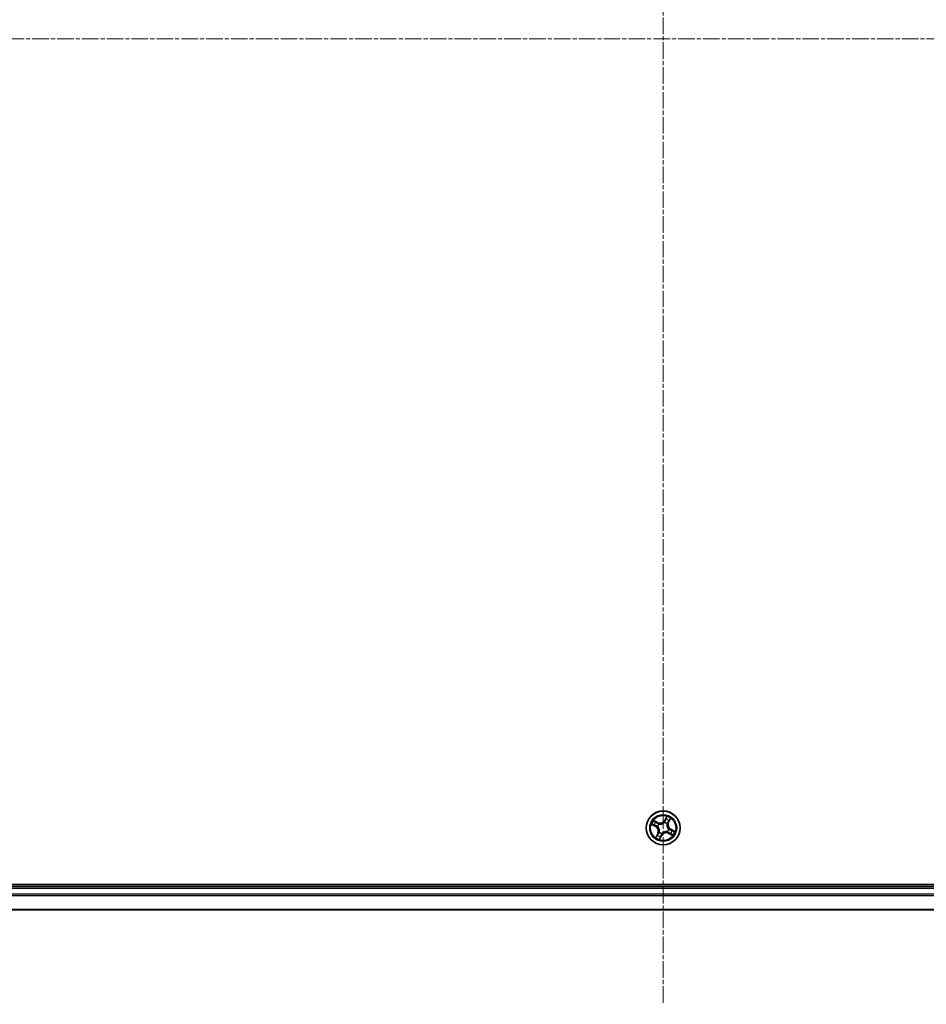
# Model space of a CAD drawing. Units: millimetres. Extents: x 7 to 8855, y 4 to 1830.
# Drawn here: x 2289 to 2444, y 1011 to 1179 of the extents above; entities that cross this region are included whole.
import ezdxf

# ---------------------------------------------------------------- set-up
doc = ezdxf.new("R2010")
doc.units = ezdxf.units.MM
doc.header["$LTSCALE"] = 0.5
doc.linetypes.add('CHAIN', pattern=[0.3543, 0.2362, -0.0295, 0.0591, -0.0295])
for name, color, linetype, lineweight in [('Centerline (ISO)', 131, 'Continuous', 18), ('Visible (ISO)', 7, 'Continuous', 35), ('Visible Narrow (ISO)', 7, 'Continuous', 25)]:
    doc.layers.add(name, color=color, linetype=linetype, lineweight=lineweight)

msp = doc.modelspace()

# ---------------------------------------------------------------- linework, layer by layer
at = {"layer": 'Centerline (ISO)', "linetype": 'CHAIN', "ltscale": 23.990969}
for p, q in [((2399.0441, 1341.2704), (2399.0441, 1010.9094)), ((2133.8637, 1176.0899), (2664.2246, 1176.0899))]:
    msp.add_line(p, q, dxfattribs=at)
at = {"layer": 'Visible (ISO)'}
for p, q in [((2629.0441, 1031.3899), (2169.0441, 1031.3899)), ((2624.0441, 1031.0899), (2174.0441, 1031.0899)), ((2174.0441, 1027.0899), (2624.0441, 1027.0899))]:
    msp.add_line(p, q, dxfattribs=at)
msp.add_circle((2399.0441, 1041.0899), 2.9, dxfattribs=at)
at = {"layer": 'Visible Narrow (ISO)'}
for p, q in [((2399.637, 1043.0628), (2399.2632, 1042.3786)), ((2397.0712, 1041.6828), (2397.7554, 1041.309)), ((2397.7793, 1041.3527), (2397.3492, 1041.5877)), ((2398.1304, 1042.0248), (2397.4336, 1042.3745)), ((2397.67, 1042.2001), (2398.1081, 1041.9803)), ((2397.7793, 1041.3527), (2397.7554, 1041.309)), ((2397.7793, 1041.3527), (2397.8141, 1041.4164)), ((2398.1081, 1041.9803), (2398.0755, 1041.9153)), ((2398.1206, 1041.3016), (2398.0998, 1041.3064)), ((2398.1081, 1041.9803), (2398.1304, 1042.0248)), ((2398.3286, 1041.7431), (2398.3444, 1041.7287)), ((2399.2558, 1042.0134), (2399.2606, 1042.0342)), ((2399.3069, 1042.3548), (2399.2632, 1042.3786)), ((2399.3069, 1042.3548), (2399.5419, 1042.7849)), ((2399.3069, 1042.3548), (2399.3706, 1042.3199)), ((2399.6973, 1041.8054), (2399.6829, 1041.7897)), ((2399.9345, 1042.026), (2399.8696, 1042.0585)), ((2400.1543, 1042.464), (2399.9345, 1042.026)), ((2399.9345, 1042.026), (2399.979, 1042.0036)), ((2399.979, 1042.0036), (2400.3287, 1042.7004)), ((2398.1093, 1040.1762), (2397.7596, 1039.4794)), ((2397.9339, 1039.7158), (2398.1538, 1040.1539)), ((2398.1538, 1040.1539), (2398.1093, 1040.1762)), ((2398.1538, 1040.1539), (2398.2187, 1040.1213)), ((2398.391, 1040.3744), (2398.4053, 1040.3902)), ((2398.4513, 1039.117), (2398.8251, 1039.8012)), ((2398.7814, 1039.8251), (2398.5464, 1039.395)), ((2398.7814, 1039.8251), (2398.7176, 1039.8599)), ((2398.7814, 1039.8251), (2398.8251, 1039.8012)), ((2398.8325, 1040.1664), (2398.8277, 1040.1456)), ((2399.7596, 1040.4367), (2399.7439, 1040.4511)), ((2399.9802, 1040.1996), (2399.9578, 1040.1551)), ((2399.9578, 1040.1551), (2400.6546, 1039.8053)), ((2399.9677, 1040.8782), (2399.9885, 1040.8735)), ((2399.9802, 1040.1996), (2400.0128, 1040.2645)), ((2400.4182, 1039.9797), (2399.9802, 1040.1996)), ((2400.309, 1040.8272), (2400.2742, 1040.7634)), ((2400.309, 1040.8272), (2400.3329, 1040.8709)), ((2400.309, 1040.8272), (2400.7391, 1040.5921)), ((2401.017, 1040.497), (2400.3329, 1040.8709)), ((2174.0441, 1030.7899), (2624.0441, 1030.7899)), ((2624.0441, 1029.7304), (2174.0441, 1029.7304)), ((2174.0441, 1029.5), (2624.0441, 1029.5)), ((2624.0441, 1027.1594), (2174.0441, 1027.1594))]:
    msp.add_line(p, q, dxfattribs=at)
for radius in [2.8677, 2.3092, 2.1415]:
    msp.add_circle((2399.0441, 1041.0899), radius, dxfattribs=at)
for centre, radius, start, end in [((2399.0441, 1041.0899), 2.0601, 51.423345, 73.274182), ((2399.0441, 1041.0899), 2.0601, 141.423345, 163.274182), ((2399.0441, 1041.0899), 1.6122, 142.041243, 162.656284), ((2397.3459, 1040.5594), 0.8542, 333.348763, 61.348763), ((2397.3459, 1040.5594), 0.904, 333.348763, 61.348763), ((2399.0441, 1041.0899), 0.9688, 137.606807, 167.090719), ((2398.5136, 1042.7882), 0.904, 243.348763, 331.348763), ((2399.0441, 1041.0899), 0.9475, 137.606807, 167.090719), ((2398.5136, 1042.7882), 0.8542, 243.348763, 331.348763), ((2399.0441, 1041.0899), 0.9475, 47.606807, 77.090719), ((2399.0441, 1041.0899), 0.9688, 47.606807, 77.090719), ((2399.0441, 1041.0899), 1.6122, 52.041243, 72.656284), ((2400.7424, 1041.6205), 0.904, 153.348763, 241.348763), ((2400.7424, 1041.6205), 0.8542, 153.348763, 241.348763), ((2399.0441, 1041.0899), 1.6122, 232.041243, 252.656284), ((2399.0441, 1041.0899), 0.9688, 227.606807, 257.090719), ((2399.0441, 1041.0899), 0.9475, 227.606807, 257.090719), ((2399.5747, 1039.3916), 0.904, 63.348763, 151.348763), ((2399.5747, 1039.3916), 0.8542, 63.348763, 151.348763), ((2399.0441, 1041.0899), 0.9475, 317.606807, 347.090719), ((2399.0441, 1041.0899), 0.9688, 317.606807, 347.090719), ((2399.0441, 1041.0899), 1.6122, 322.041243, 342.656284), ((2399.0441, 1041.0899), 2.0601, 321.423345, 343.274182), ((2399.0441, 1041.0899), 2.0601, 231.423345, 253.274182)]:
    msp.add_arc(centre, radius, start, end, dxfattribs=at)
for centre, major_axis, ratio, start_param, end_param in [((2397.3731, 1041.6314), (-0.0214, -0.0452), 0.54850665, 4.7835784, 6.17876057), ((2397.548, 1041.5572), (-0.0159, -0.0474), 0.89574018, 4.73044269, 6.08586581), ((2397.6477, 1042.1556), (0.025, 0.0433), 0.54850665, 0.10442473, 1.4996069), ((2397.8083, 1042.054), (0.03, 0.04), 0.89574018, 0.19731949, 1.55274262), ((2397.838, 1041.4601), (-0.0159, -0.0474), 0.89572054, 4.73483766, 6.08588361), ((2398.0532, 1041.8708), (0.03, 0.04), 0.89572054, 0.1973017, 1.54834765), ((2398.1435, 1041.2963), (-0.0308, -0.0394), 0.87684642, 5.10328313, 6.10089396), ((2398.1435, 1041.2963), (-0.0354, -0.0354), 0.41070123, 4.96449783, 6.18744952), ((2398.3617, 1041.7129), (0.0148, 0.0478), 0.87684641, 0.18229136, 1.17990219), ((2398.3617, 1041.7129), (0.0089, 0.0492), 0.41070123, 0.09573579, 1.31868747), ((2399.2506, 1041.9906), (-0.0394, 0.0308), 0.87684642, 5.10328313, 6.10089396), ((2399.2506, 1041.9906), (-0.0354, 0.0354), 0.41070123, 4.96449783, 6.18744952), ((2399.4144, 1042.296), (-0.0474, 0.0159), 0.89572054, 4.73483766, 6.08588361), ((2399.5114, 1042.586), (-0.0474, 0.0159), 0.89574018, 4.73044269, 6.08586581), ((2399.5856, 1042.761), (-0.0452, 0.0214), 0.54850665, 4.7835784, 6.17876057), ((2399.6671, 1041.7723), (0.0492, -0.0089), 0.41070123, 0.09573579, 1.31868747), ((2399.6671, 1041.7723), (0.0478, -0.0148), 0.87684641, 0.18229136, 1.17990219), ((2399.825, 1042.0809), (0.04, -0.03), 0.89572054, 0.1973017, 1.54834765), ((2400.0082, 1042.3257), (0.04, -0.03), 0.89574018, 0.19731949, 1.55274262), ((2400.1098, 1042.4863), (0.0433, -0.025), 0.54850665, 0.10442473, 1.4996069), ((2397.9785, 1039.6935), (-0.0433, 0.025), 0.54850665, 0.10442473, 1.4996069), ((2398.0801, 1039.8541), (-0.04, 0.03), 0.89574018, 0.19731949, 1.55274262), ((2398.2632, 1040.0989), (-0.04, 0.03), 0.89572054, 0.1973017, 1.54834765), ((2398.4212, 1040.4075), (-0.0478, 0.0148), 0.87684641, 0.18229136, 1.17990219), ((2398.4212, 1040.4075), (-0.0492, 0.0089), 0.41070123, 0.09573579, 1.31868747), ((2398.5769, 1039.5938), (0.0474, -0.0159), 0.89574018, 4.73044269, 6.08586581), ((2398.6739, 1039.8838), (0.0474, -0.0159), 0.89572054, 4.73483766, 6.08588361), ((2398.8377, 1040.1893), (0.0394, -0.0308), 0.87684642, 5.10328313, 6.10089396), ((2398.8377, 1040.1893), (0.0354, -0.0354), 0.41070123, 4.96449783, 6.18744952), ((2399.7266, 1040.4669), (-0.0089, -0.0492), 0.41070123, 0.09573579, 1.31868747), ((2399.7266, 1040.4669), (-0.0148, -0.0478), 0.87684641, 0.18229136, 1.17990219), ((2399.9448, 1040.8835), (0.0354, 0.0354), 0.41070123, 4.96449783, 6.18744952), ((2399.9448, 1040.8835), (0.0308, 0.0394), 0.87684642, 5.10328313, 6.10089396), ((2400.0351, 1040.309), (-0.03, -0.04), 0.89572054, 0.1973017, 1.54834765), ((2400.28, 1040.1258), (-0.03, -0.04), 0.89574018, 0.19731949, 1.55274262), ((2400.2503, 1040.7197), (0.0159, 0.0474), 0.89572054, 4.73483766, 6.08588361), ((2400.4406, 1040.0242), (-0.025, -0.0433), 0.54850665, 0.10442473, 1.4996069), ((2400.5403, 1040.6227), (0.0159, 0.0474), 0.89574018, 4.73044269, 6.08586581), ((2400.7152, 1040.5484), (0.0214, 0.0452), 0.54850665, 4.7835784, 6.17876057), ((2398.5027, 1039.4188), (0.0452, -0.0214), 0.54850665, 4.7835784, 6.17876057)]:
    msp.add_ellipse(centre, major_axis=major_axis, ratio=ratio, start_param=start_param, end_param=end_param, dxfattribs=at)
for points, knots in [([(2399.637, 1043.0628), (2399.6297, 1043.0369), (2399.6223, 1043.0108), (2399.6074, 1042.9601), (2399.5999, 1042.9354), (2399.583, 1042.8838), (2399.5735, 1042.8569), (2399.5564, 1042.8151), (2399.5494, 1042.7996), (2399.5419, 1042.7849)], [-0.0323943032, -0.0323943032, -0.0323943032, -0.0323943032, -0.0237449879, -0.0237449879, -0.0154285, -0.0154285, -0.0059340385, -0.0059340385, 0, 0, 0, 0]), ([(2399.5941, 1042.7872), (2399.6008, 1042.8008), (2399.6061, 1042.8154), (2399.6176, 1042.8557), (2399.6222, 1042.8821), (2399.6288, 1042.9337), (2399.6309, 1042.9586), (2399.6344, 1043.01), (2399.6357, 1043.0365), (2399.637, 1043.0628)], [0, 0, 0, 0, 0.0059340385, 0.0059340385, 0.0154285, 0.0154285, 0.0237449879, 0.0237449879, 0.0323943032, 0.0323943032, 0.0323943032, 0.0323943032]), ([(2397.3468, 1041.6399), (2397.3333, 1041.6465), (2397.3186, 1041.6519), (2397.2784, 1041.6633), (2397.2519, 1041.668), (2397.2004, 1041.6746), (2397.1755, 1041.6767), (2397.1241, 1041.6802), (2397.0975, 1041.6815), (2397.0712, 1041.6828)], [0, 0, 0, 0, 0.0059340385, 0.0059340385, 0.0154285, 0.0154285, 0.0237449879, 0.0237449879, 0.0323943032, 0.0323943032, 0.0323943032, 0.0323943032]), ([(2397.0712, 1041.6828), (2397.0971, 1041.6755), (2397.1232, 1041.6681), (2397.174, 1041.6532), (2397.1987, 1041.6457), (2397.2503, 1041.6288), (2397.2771, 1041.6193), (2397.3189, 1041.6022), (2397.3345, 1041.5952), (2397.3492, 1041.5877)], [-0.0323943032, -0.0323943032, -0.0323943032, -0.0323943032, -0.0237449879, -0.0237449879, -0.0154285, -0.0154285, -0.0059340385, -0.0059340385, 0, 0, 0, 0]), ([(2397.5053, 1041.5705), (2397.4868, 1041.5768), (2397.4637, 1041.5859), (2397.4103, 1041.6094), (2397.3798, 1041.6236), (2397.3468, 1041.6399)], [-0.0289828459, -0.0289828459, -0.0289828459, -0.0289828459, -0.014491423, -0.014491423, 0, 0, 0, 0]), ([(2397.3492, 1041.5877), (2397.3857, 1041.5704), (2397.4193, 1041.5552), (2397.4784, 1041.5301), (2397.5038, 1041.5203), (2397.5241, 1041.5134)], [0, 0, 0, 0, 0.014491423, 0.014491423, 0.0289828459, 0.0289828459, 0.0289828459, 0.0289828459]), ([(2397.67, 1042.2001), (2397.6494, 1042.2112), (2397.6287, 1042.2243), (2397.5752, 1042.2609), (2397.5427, 1042.2859), (2397.4844, 1042.3326), (2397.4589, 1042.3536), (2397.4336, 1042.3745)], [-0.0320559737, -0.0320559737, -0.0320559737, -0.0320559737, -0.0236501899, -0.0236501899, -0.0102009359, -0.0102009359, 0.0003383294, 0.0003383294, 0.0003383294, 0.0003383294]), ([(2397.4336, 1042.3745), (2397.4532, 1042.349), (2397.4729, 1042.3233), (2397.5186, 1042.2671), (2397.5445, 1042.2374), (2397.5893, 1042.1965), (2397.6071, 1042.1827), (2397.6258, 1042.1723)], [-0.0003383294, -0.0003383294, -0.0003383294, -0.0003383294, 0.0102009359, 0.0102009359, 0.0236501899, 0.0236501899, 0.0320559737, 0.0320559737, 0.0320559737, 0.0320559737]), ([(2397.7952, 1041.4733), (2397.7469, 1041.4895), (2397.6986, 1041.5057), (2397.6019, 1041.5381), (2397.5536, 1041.5543), (2397.5053, 1041.5705)], [-0.0687798542, -0.0687798542, -0.0687798542, -0.0687798542, -0.0343899271, -0.0343899271, 0, 0, 0, 0]), ([(2397.5241, 1041.5134), (2397.5725, 1041.4973), (2397.6208, 1041.4811), (2397.7175, 1041.4488), (2397.7658, 1041.4326), (2397.8141, 1041.4164)], [0, 0, 0, 0, 0.0343899271, 0.0343899271, 0.0687798542, 0.0687798542, 0.0687798542, 0.0687798542]), ([(2397.6258, 1042.1723), (2397.6577, 1042.1546), (2397.6866, 1042.1378), (2397.7364, 1042.1071), (2397.7573, 1042.0933), (2397.773, 1042.0816)], [-0.0289828459, -0.0289828459, -0.0289828459, -0.0289828459, -0.0145850634, -0.0145850634, 0, 0, 0, 0]), ([(2397.8307, 1042.0985), (2397.8134, 1042.1115), (2397.7906, 1042.1269), (2397.7363, 1042.1612), (2397.7048, 1042.1801), (2397.67, 1042.2001)], [0, 0, 0, 0, 0.0145850634, 0.0145850634, 0.0289828459, 0.0289828459, 0.0289828459, 0.0289828459]), ([(2397.773, 1042.0816), (2397.8138, 1042.051), (2397.8547, 1042.0205), (2397.9363, 1041.9595), (2397.9772, 1041.929), (2398.018, 1041.8985)], [-0.0687798542, -0.0687798542, -0.0687798542, -0.0687798542, -0.0343899271, -0.0343899271, 0, 0, 0, 0]), ([(2398.0998, 1041.3064), (2398.0655, 1041.3343), (2398.0306, 1041.3587), (2397.9308, 1041.4196), (2397.8642, 1041.4501), (2397.7952, 1041.4733)], [-0.0764653604, -0.0764653604, -0.0764653604, -0.0764653604, -0.0491206273, -0.0491206273, 0, 0, 0, 0]), ([(2397.8141, 1041.4164), (2397.8801, 1041.395), (2397.944, 1041.3667), (2398.0401, 1041.3106), (2398.0738, 1041.2881), (2398.1069, 1041.2625)], [0, 0, 0, 0, 0.0491206273, 0.0491206273, 0.0764653604, 0.0764653604, 0.0764653604, 0.0764653604]), ([(2398.0755, 1041.9153), (2398.0347, 1041.9459), (2397.9939, 1041.9764), (2397.9123, 1042.0375), (2397.8715, 1042.068), (2397.8307, 1042.0985)], [0, 0, 0, 0, 0.0343899271, 0.0343899271, 0.0687798542, 0.0687798542, 0.0687798542, 0.0687798542]), ([(2398.018, 1041.8985), (2398.0763, 1041.855), (2398.1393, 1041.8176), (2398.2462, 1041.7702), (2398.2862, 1041.7554), (2398.3286, 1041.7431)], [-0.0982412545, -0.0982412545, -0.0982412545, -0.0982412545, -0.0491206273, -0.0491206273, -0.0217758941, -0.0217758941, -0.0217758941, -0.0217758941]), ([(2398.3687, 1041.7622), (2398.3288, 1041.7749), (2398.2911, 1041.7898), (2398.1903, 1041.8369), (2398.1307, 1041.8733), (2398.0755, 1041.9153)], [0.0217758941, 0.0217758941, 0.0217758941, 0.0217758941, 0.0491206273, 0.0491206273, 0.0982412545, 0.0982412545, 0.0982412545, 0.0982412545]), ([(2398.1069, 1041.2625), (2398.1181, 1041.2514), (2398.1291, 1041.2399), (2398.1945, 1041.1681), (2398.2433, 1041.0998), (2398.308, 1040.9754), (2398.3292, 1040.9243), (2398.3456, 1040.8717), (2398.3621, 1040.8191), (2398.3737, 1040.765), (2398.3914, 1040.626), (2398.3901, 1040.542), (2398.3772, 1040.4457), (2398.3747, 1040.43), (2398.3718, 1040.4145)], [0.073818549, 0.073818549, 0.073818549, 0.073818549, 0.079279611, 0.079279611, 0.107010485, 0.107010485, 0.124342281, 0.124342281, 0.124342281, 0.141674077, 0.141674077, 0.16940495, 0.16940495, 0.174866013, 0.174866013, 0.174866013, 0.174866013]), ([(2398.4053, 1040.3902), (2398.4081, 1040.4066), (2398.4105, 1040.4233), (2398.4227, 1040.5253), (2398.4225, 1040.6147), (2398.4016, 1040.7641), (2398.3886, 1040.8225), (2398.3708, 1040.8796), (2398.3529, 1040.9366), (2398.3304, 1040.992), (2398.2626, 1041.1268), (2398.2118, 1041.2004), (2398.1437, 1041.2773), (2398.1323, 1041.2896), (2398.1206, 1041.3016)], [-0.174866013, -0.174866013, -0.174866013, -0.174866013, -0.16940495, -0.16940495, -0.141674077, -0.141674077, -0.124342281, -0.124342281, -0.124342281, -0.107010485, -0.107010485, -0.079279611, -0.079279611, -0.073818549, -0.073818549, -0.073818549, -0.073818549]), ([(2398.3444, 1041.7287), (2398.3609, 1041.7259), (2398.3775, 1041.7235), (2398.4795, 1041.7113), (2398.5689, 1041.7115), (2398.7183, 1041.7324), (2398.7767, 1041.7455), (2398.8338, 1041.7633), (2398.8908, 1041.7811), (2398.9463, 1041.8036), (2399.081, 1041.8715), (2399.1547, 1041.9222), (2399.2316, 1041.9903), (2399.2439, 1042.0018), (2399.2558, 1042.0134)], [-0.174866013, -0.174866013, -0.174866013, -0.174866013, -0.16940495, -0.16940495, -0.141674077, -0.141674077, -0.124342281, -0.124342281, -0.124342281, -0.107010485, -0.107010485, -0.079279611, -0.079279611, -0.073818549, -0.073818549, -0.073818549, -0.073818549]), ([(2399.2168, 1042.0272), (2399.2056, 1042.0159), (2399.1941, 1042.0049), (2399.1223, 1041.9395), (2399.054, 1041.8907), (2398.9296, 1041.8261), (2398.8786, 1041.8049), (2398.8259, 1041.7884), (2398.7733, 1041.772), (2398.7192, 1041.7604), (2398.5802, 1041.7427), (2398.4962, 1041.7439), (2398.4, 1041.7569), (2398.3843, 1041.7594), (2398.3687, 1041.7622)], [0.073818549, 0.073818549, 0.073818549, 0.073818549, 0.079279611, 0.079279611, 0.107010485, 0.107010485, 0.124342281, 0.124342281, 0.124342281, 0.141674077, 0.141674077, 0.16940495, 0.16940495, 0.174866013, 0.174866013, 0.174866013, 0.174866013]), ([(2399.3706, 1042.3199), (2399.3492, 1042.2539), (2399.3209, 1042.1901), (2399.2648, 1042.094), (2399.2423, 1042.0603), (2399.2168, 1042.0272)], [0, 0, 0, 0, 0.0491206273, 0.0491206273, 0.0764653604, 0.0764653604, 0.0764653604, 0.0764653604]), ([(2399.2606, 1042.0342), (2399.2885, 1042.0685), (2399.3129, 1042.1035), (2399.3738, 1042.2033), (2399.4043, 1042.2698), (2399.4275, 1042.3389)], [-0.0764653604, -0.0764653604, -0.0764653604, -0.0764653604, -0.0491206273, -0.0491206273, 0, 0, 0, 0]), ([(2399.4677, 1042.6099), (2399.4515, 1042.5616), (2399.4353, 1042.5133), (2399.403, 1042.4166), (2399.3868, 1042.3683), (2399.3706, 1042.3199)], [0, 0, 0, 0, 0.0343899271, 0.0343899271, 0.0687798542, 0.0687798542, 0.0687798542, 0.0687798542]), ([(2399.4275, 1042.3389), (2399.4437, 1042.3872), (2399.4599, 1042.4355), (2399.4923, 1042.5321), (2399.5085, 1042.5805), (2399.5247, 1042.6288)], [-0.0687798542, -0.0687798542, -0.0687798542, -0.0687798542, -0.0343899271, -0.0343899271, 0, 0, 0, 0]), ([(2399.5419, 1042.7849), (2399.5246, 1042.7484), (2399.5094, 1042.7148), (2399.4843, 1042.6557), (2399.4745, 1042.6303), (2399.4677, 1042.6099)], [0, 0, 0, 0, 0.014491423, 0.014491423, 0.0289828459, 0.0289828459, 0.0289828459, 0.0289828459]), ([(2399.5247, 1042.6288), (2399.531, 1042.6473), (2399.5402, 1042.6703), (2399.5636, 1042.7238), (2399.5779, 1042.7542), (2399.5941, 1042.7872)], [-0.0289828459, -0.0289828459, -0.0289828459, -0.0289828459, -0.014491423, -0.014491423, 0, 0, 0, 0]), ([(2399.6829, 1041.7897), (2399.6801, 1041.7732), (2399.6777, 1041.7566), (2399.6655, 1041.6546), (2399.6657, 1041.5651), (2399.6866, 1041.4157), (2399.6997, 1041.3573), (2399.7175, 1041.3003), (2399.7353, 1041.2432), (2399.7578, 1041.1878), (2399.8257, 1041.053), (2399.8765, 1040.9794), (2399.9445, 1040.9025), (2399.956, 1040.8902), (2399.9677, 1040.8782)], [-0.174866013, -0.174866013, -0.174866013, -0.174866013, -0.16940495, -0.16940495, -0.141674077, -0.141674077, -0.124342281, -0.124342281, -0.124342281, -0.107010485, -0.107010485, -0.079279611, -0.079279611, -0.073818549, -0.073818549, -0.073818549, -0.073818549]), ([(2399.9814, 1040.9173), (2399.9702, 1040.9285), (2399.9592, 1040.9399), (2399.8938, 1041.0117), (2399.8449, 1041.0801), (2399.7803, 1041.2044), (2399.7591, 1041.2555), (2399.7427, 1041.3081), (2399.7262, 1041.3608), (2399.7146, 1041.4148), (2399.6969, 1041.5539), (2399.6982, 1041.6378), (2399.7111, 1041.7341), (2399.7136, 1041.7498), (2399.7164, 1041.7654)], [0.073818549, 0.073818549, 0.073818549, 0.073818549, 0.079279611, 0.079279611, 0.107010485, 0.107010485, 0.124342281, 0.124342281, 0.124342281, 0.141674077, 0.141674077, 0.16940495, 0.16940495, 0.174866013, 0.174866013, 0.174866013, 0.174866013]), ([(2399.8528, 1042.1161), (2399.8092, 1042.0577), (2399.7719, 1041.9947), (2399.7244, 1041.8878), (2399.7096, 1041.8479), (2399.6973, 1041.8054)], [-0.0982412545, -0.0982412545, -0.0982412545, -0.0982412545, -0.0491206273, -0.0491206273, -0.0217758941, -0.0217758941, -0.0217758941, -0.0217758941]), ([(2399.7164, 1041.7654), (2399.7291, 1041.8052), (2399.744, 1041.8429), (2399.7911, 1041.9438), (2399.8275, 1042.0034), (2399.8696, 1042.0585)], [0.0217758941, 0.0217758941, 0.0217758941, 0.0217758941, 0.0491206273, 0.0491206273, 0.0982412545, 0.0982412545, 0.0982412545, 0.0982412545]), ([(2400.0358, 1042.361), (2400.0053, 1042.3202), (2399.9748, 1042.2794), (2399.9138, 1042.1977), (2399.8833, 1042.1569), (2399.8528, 1042.1161)], [-0.0687798542, -0.0687798542, -0.0687798542, -0.0687798542, -0.0343899271, -0.0343899271, 0, 0, 0, 0]), ([(2399.8696, 1042.0585), (2399.9001, 1042.0993), (2399.9306, 1042.1402), (2399.9917, 1042.2218), (2400.0222, 1042.2626), (2400.0527, 1042.3034)], [0, 0, 0, 0, 0.0343899271, 0.0343899271, 0.0687798542, 0.0687798542, 0.0687798542, 0.0687798542]), ([(2400.1266, 1042.5083), (2400.1088, 1042.4763), (2400.092, 1042.4475), (2400.0613, 1042.3976), (2400.0475, 1042.3768), (2400.0358, 1042.361)], [-0.0289828459, -0.0289828459, -0.0289828459, -0.0289828459, -0.0145850634, -0.0145850634, 0, 0, 0, 0]), ([(2400.0527, 1042.3034), (2400.0657, 1042.3207), (2400.0811, 1042.3434), (2400.1154, 1042.3978), (2400.1343, 1042.4292), (2400.1543, 1042.464)], [0, 0, 0, 0, 0.0145850634, 0.0145850634, 0.0289828459, 0.0289828459, 0.0289828459, 0.0289828459]), ([(2400.3287, 1042.7004), (2400.3033, 1042.6809), (2400.2775, 1042.6611), (2400.2213, 1042.6154), (2400.1916, 1042.5895), (2400.1507, 1042.5448), (2400.1369, 1042.5269), (2400.1266, 1042.5083)], [-0.0003383294, -0.0003383294, -0.0003383294, -0.0003383294, 0.0102009359, 0.0102009359, 0.0236501899, 0.0236501899, 0.0320559737, 0.0320559737, 0.0320559737, 0.0320559737]), ([(2400.1543, 1042.464), (2400.1654, 1042.4846), (2400.1785, 1042.5053), (2400.2151, 1042.5588), (2400.2402, 1042.5914), (2400.2868, 1042.6496), (2400.3079, 1042.6751), (2400.3287, 1042.7004)], [-0.0320559737, -0.0320559737, -0.0320559737, -0.0320559737, -0.0236501899, -0.0236501899, -0.0102009359, -0.0102009359, 0.0003383294, 0.0003383294, 0.0003383294, 0.0003383294]), ([(2397.9339, 1039.7158), (2397.9229, 1039.6952), (2397.9098, 1039.6745), (2397.8732, 1039.621), (2397.8481, 1039.5885), (2397.8015, 1039.5302), (2397.7804, 1039.5047), (2397.7596, 1039.4794)], [-0.0320559737, -0.0320559737, -0.0320559737, -0.0320559737, -0.0236501899, -0.0236501899, -0.0102009359, -0.0102009359, 0.0003383294, 0.0003383294, 0.0003383294, 0.0003383294]), ([(2397.7596, 1039.4794), (2397.785, 1039.499), (2397.8107, 1039.5187), (2397.867, 1039.5644), (2397.8967, 1039.5903), (2397.9375, 1039.6351), (2397.9514, 1039.6529), (2397.9617, 1039.6715)], [-0.0003383294, -0.0003383294, -0.0003383294, -0.0003383294, 0.0102009359, 0.0102009359, 0.0236501899, 0.0236501899, 0.0320559737, 0.0320559737, 0.0320559737, 0.0320559737]), ([(2398.0355, 1039.8764), (2398.0226, 1039.8591), (2398.0072, 1039.8364), (2397.9729, 1039.782), (2397.954, 1039.7506), (2397.9339, 1039.7158)], [0, 0, 0, 0, 0.0145850634, 0.0145850634, 0.0289828459, 0.0289828459, 0.0289828459, 0.0289828459]), ([(2397.9617, 1039.6715), (2397.9795, 1039.7035), (2397.9963, 1039.7324), (2398.0269, 1039.7822), (2398.0408, 1039.803), (2398.0525, 1039.8188)], [-0.0289828459, -0.0289828459, -0.0289828459, -0.0289828459, -0.0145850634, -0.0145850634, 0, 0, 0, 0]), ([(2398.2187, 1040.1213), (2398.1882, 1040.0805), (2398.1577, 1040.0397), (2398.0966, 1039.9581), (2398.0661, 1039.9172), (2398.0355, 1039.8764)], [0, 0, 0, 0, 0.0343899271, 0.0343899271, 0.0687798542, 0.0687798542, 0.0687798542, 0.0687798542]), ([(2398.0525, 1039.8188), (2398.083, 1039.8596), (2398.1135, 1039.9004), (2398.1745, 1039.9821), (2398.205, 1040.0229), (2398.2355, 1040.0638)], [-0.0687798542, -0.0687798542, -0.0687798542, -0.0687798542, -0.0343899271, -0.0343899271, 0, 0, 0, 0]), ([(2398.3718, 1040.4145), (2398.3591, 1040.3746), (2398.3442, 1040.3369), (2398.2972, 1040.2361), (2398.2608, 1040.1765), (2398.2187, 1040.1213)], [0.0217758941, 0.0217758941, 0.0217758941, 0.0217758941, 0.0491206273, 0.0491206273, 0.0982412545, 0.0982412545, 0.0982412545, 0.0982412545]), ([(2398.2355, 1040.0638), (2398.2791, 1040.1221), (2398.3164, 1040.1851), (2398.3638, 1040.292), (2398.3787, 1040.332), (2398.391, 1040.3744)], [-0.0982412545, -0.0982412545, -0.0982412545, -0.0982412545, -0.0491206273, -0.0491206273, -0.0217758941, -0.0217758941, -0.0217758941, -0.0217758941]), ([(2398.5635, 1039.551), (2398.5573, 1039.5325), (2398.5481, 1039.5095), (2398.5247, 1039.456), (2398.5104, 1039.4256), (2398.4942, 1039.3926)], [-0.0289828459, -0.0289828459, -0.0289828459, -0.0289828459, -0.014491423, -0.014491423, 0, 0, 0, 0]), ([(2398.5464, 1039.395), (2398.5637, 1039.4314), (2398.5789, 1039.4651), (2398.6039, 1039.5241), (2398.6138, 1039.5495), (2398.6206, 1039.5699)], [0, 0, 0, 0, 0.014491423, 0.014491423, 0.0289828459, 0.0289828459, 0.0289828459, 0.0289828459]), ([(2398.6608, 1039.841), (2398.6446, 1039.7926), (2398.6284, 1039.7443), (2398.5959, 1039.6477), (2398.5797, 1039.5994), (2398.5635, 1039.551)], [-0.0687798542, -0.0687798542, -0.0687798542, -0.0687798542, -0.0343899271, -0.0343899271, 0, 0, 0, 0]), ([(2398.6206, 1039.5699), (2398.6368, 1039.6182), (2398.6529, 1039.6666), (2398.6853, 1039.7632), (2398.7015, 1039.8116), (2398.7176, 1039.8599)], [0, 0, 0, 0, 0.0343899271, 0.0343899271, 0.0687798542, 0.0687798542, 0.0687798542, 0.0687798542]), ([(2398.8277, 1040.1456), (2398.7998, 1040.1113), (2398.7754, 1040.0764), (2398.7145, 1039.9766), (2398.6839, 1039.91), (2398.6608, 1039.841)], [-0.0764653604, -0.0764653604, -0.0764653604, -0.0764653604, -0.0491206273, -0.0491206273, 0, 0, 0, 0]), ([(2398.7176, 1039.8599), (2398.7391, 1039.9259), (2398.7673, 1039.9897), (2398.8235, 1040.0858), (2398.8459, 1040.1195), (2398.8715, 1040.1527)], [0, 0, 0, 0, 0.0491206273, 0.0491206273, 0.0764653604, 0.0764653604, 0.0764653604, 0.0764653604]), ([(2399.7439, 1040.4511), (2399.7274, 1040.4539), (2399.7108, 1040.4563), (2399.6088, 1040.4685), (2399.5194, 1040.4683), (2399.3699, 1040.4474), (2399.3115, 1040.4344), (2399.2545, 1040.4165), (2399.1975, 1040.3987), (2399.142, 1040.3762), (2399.0073, 1040.3083), (2398.9336, 1040.2576), (2398.8567, 1040.1895), (2398.8444, 1040.1781), (2398.8325, 1040.1664)], [-0.174866013, -0.174866013, -0.174866013, -0.174866013, -0.16940495, -0.16940495, -0.141674077, -0.141674077, -0.124342281, -0.124342281, -0.124342281, -0.107010485, -0.107010485, -0.079279611, -0.079279611, -0.073818549, -0.073818549, -0.073818549, -0.073818549]), ([(2398.8715, 1040.1527), (2398.8827, 1040.1639), (2398.8942, 1040.1749), (2398.9659, 1040.2403), (2399.0343, 1040.2891), (2399.1587, 1040.3537), (2399.2097, 1040.375), (2399.2624, 1040.3914), (2399.315, 1040.4078), (2399.369, 1040.4195), (2399.5081, 1040.4371), (2399.5921, 1040.4359), (2399.6883, 1040.423), (2399.704, 1040.4205), (2399.7196, 1040.4176)], [0.073818549, 0.073818549, 0.073818549, 0.073818549, 0.079279611, 0.079279611, 0.107010485, 0.107010485, 0.124342281, 0.124342281, 0.124342281, 0.141674077, 0.141674077, 0.16940495, 0.16940495, 0.174866013, 0.174866013, 0.174866013, 0.174866013]), ([(2399.7196, 1040.4176), (2399.7595, 1040.4049), (2399.7972, 1040.39), (2399.898, 1040.3429), (2399.9576, 1040.3065), (2400.0128, 1040.2645)], [0.0217758941, 0.0217758941, 0.0217758941, 0.0217758941, 0.0491206273, 0.0491206273, 0.0982412545, 0.0982412545, 0.0982412545, 0.0982412545]), ([(2400.0703, 1040.2813), (2400.012, 1040.3249), (2399.9489, 1040.3622), (2399.8421, 1040.4096), (2399.8021, 1040.4244), (2399.7596, 1040.4367)], [-0.0982412545, -0.0982412545, -0.0982412545, -0.0982412545, -0.0491206273, -0.0491206273, -0.0217758941, -0.0217758941, -0.0217758941, -0.0217758941]), ([(2400.2742, 1040.7634), (2400.2082, 1040.7848), (2400.1443, 1040.8131), (2400.0482, 1040.8692), (2400.0145, 1040.8917), (2399.9814, 1040.9173)], [0, 0, 0, 0, 0.0491206273, 0.0491206273, 0.0764653604, 0.0764653604, 0.0764653604, 0.0764653604]), ([(2399.9885, 1040.8735), (2400.0227, 1040.8456), (2400.0577, 1040.8211), (2400.1575, 1040.7603), (2400.2241, 1040.7297), (2400.2931, 1040.7066)], [-0.0764653604, -0.0764653604, -0.0764653604, -0.0764653604, -0.0491206273, -0.0491206273, 0, 0, 0, 0]), ([(2400.0128, 1040.2645), (2400.0536, 1040.234), (2400.0944, 1040.2034), (2400.176, 1040.1424), (2400.2168, 1040.1118), (2400.2576, 1040.0813)], [0, 0, 0, 0, 0.0343899271, 0.0343899271, 0.0687798542, 0.0687798542, 0.0687798542, 0.0687798542]), ([(2400.3153, 1040.0983), (2400.2744, 1040.1288), (2400.2336, 1040.1593), (2400.152, 1040.2203), (2400.1111, 1040.2508), (2400.0703, 1040.2813)], [-0.0687798542, -0.0687798542, -0.0687798542, -0.0687798542, -0.0343899271, -0.0343899271, 0, 0, 0, 0]), ([(2400.2576, 1040.0813), (2400.2749, 1040.0684), (2400.2977, 1040.053), (2400.352, 1040.0186), (2400.3835, 1039.9997), (2400.4182, 1039.9797)], [0, 0, 0, 0, 0.0145850634, 0.0145850634, 0.0289828459, 0.0289828459, 0.0289828459, 0.0289828459]), ([(2400.5641, 1040.6664), (2400.5158, 1040.6826), (2400.4675, 1040.6987), (2400.3708, 1040.7311), (2400.3225, 1040.7472), (2400.2742, 1040.7634)], [0, 0, 0, 0, 0.0343899271, 0.0343899271, 0.0687798542, 0.0687798542, 0.0687798542, 0.0687798542]), ([(2400.2931, 1040.7066), (2400.3414, 1040.6903), (2400.3897, 1040.6741), (2400.4864, 1040.6417), (2400.5347, 1040.6255), (2400.583, 1040.6093)], [-0.0687798542, -0.0687798542, -0.0687798542, -0.0687798542, -0.0343899271, -0.0343899271, 0, 0, 0, 0]), ([(2400.4625, 1040.0075), (2400.4306, 1040.0253), (2400.4017, 1040.0421), (2400.3519, 1040.0727), (2400.331, 1040.0865), (2400.3153, 1040.0983)], [-0.0289828459, -0.0289828459, -0.0289828459, -0.0289828459, -0.0145850634, -0.0145850634, 0, 0, 0, 0]), ([(2400.4182, 1039.9797), (2400.4388, 1039.9686), (2400.4595, 1039.9556), (2400.5131, 1039.9189), (2400.5456, 1039.8939), (2400.6038, 1039.8473), (2400.6294, 1039.8262), (2400.6546, 1039.8053)], [-0.0320559737, -0.0320559737, -0.0320559737, -0.0320559737, -0.0236501899, -0.0236501899, -0.0102009359, -0.0102009359, 0.0003383294, 0.0003383294, 0.0003383294, 0.0003383294]), ([(2400.6546, 1039.8053), (2400.6351, 1039.8308), (2400.6153, 1039.8565), (2400.5697, 1039.9127), (2400.5438, 1039.9425), (2400.499, 1039.9833), (2400.4812, 1039.9971), (2400.4625, 1040.0075)], [-0.0003383294, -0.0003383294, -0.0003383294, -0.0003383294, 0.0102009359, 0.0102009359, 0.0236501899, 0.0236501899, 0.0320559737, 0.0320559737, 0.0320559737, 0.0320559737]), ([(2400.7391, 1040.5921), (2400.7026, 1040.6094), (2400.669, 1040.6246), (2400.6099, 1040.6497), (2400.5845, 1040.6596), (2400.5641, 1040.6664)], [0, 0, 0, 0, 0.014491423, 0.014491423, 0.0289828459, 0.0289828459, 0.0289828459, 0.0289828459]), ([(2400.583, 1040.6093), (2400.6015, 1040.6031), (2400.6246, 1040.5939), (2400.678, 1040.5705), (2400.7085, 1040.5562), (2400.7415, 1040.5399)], [-0.0289828459, -0.0289828459, -0.0289828459, -0.0289828459, -0.014491423, -0.014491423, 0, 0, 0, 0]), ([(2401.017, 1040.497), (2400.9912, 1040.5044), (2400.9651, 1040.5117), (2400.9143, 1040.5266), (2400.8896, 1040.5341), (2400.838, 1040.551), (2400.8112, 1040.5605), (2400.7694, 1040.5777), (2400.7538, 1040.5846), (2400.7391, 1040.5921)], [-0.0323943032, -0.0323943032, -0.0323943032, -0.0323943032, -0.0237449879, -0.0237449879, -0.0154285, -0.0154285, -0.0059340385, -0.0059340385, 0, 0, 0, 0]), ([(2400.7415, 1040.5399), (2400.755, 1040.5333), (2400.7697, 1040.5279), (2400.8099, 1040.5165), (2400.8364, 1040.5118), (2400.8879, 1040.5053), (2400.9128, 1040.5031), (2400.9642, 1040.4997), (2400.9907, 1040.4984), (2401.017, 1040.497)], [0, 0, 0, 0, 0.0059340385, 0.0059340385, 0.0154285, 0.0154285, 0.0237449879, 0.0237449879, 0.0323943032, 0.0323943032, 0.0323943032, 0.0323943032]), ([(2398.4513, 1039.117), (2398.4586, 1039.1429), (2398.4659, 1039.169), (2398.4809, 1039.2198), (2398.4884, 1039.2445), (2398.5052, 1039.2961), (2398.5147, 1039.3229), (2398.5319, 1039.3647), (2398.5389, 1039.3802), (2398.5464, 1039.395)], [-0.0323943032, -0.0323943032, -0.0323943032, -0.0323943032, -0.0237449879, -0.0237449879, -0.0154285, -0.0154285, -0.0059340385, -0.0059340385, 0, 0, 0, 0]), ([(2398.4942, 1039.3926), (2398.4875, 1039.3791), (2398.4822, 1039.3644), (2398.4707, 1039.3242), (2398.466, 1039.2977), (2398.4595, 1039.2462), (2398.4574, 1039.2213), (2398.4539, 1039.1698), (2398.4526, 1039.1433), (2398.4513, 1039.117)], [0, 0, 0, 0, 0.0059340385, 0.0059340385, 0.0154285, 0.0154285, 0.0237449879, 0.0237449879, 0.0323943032, 0.0323943032, 0.0323943032, 0.0323943032])]:
    msp.add_open_spline(points, degree=3, knots=knots, dxfattribs=at)

doc.saveas('drawing.dxf')
